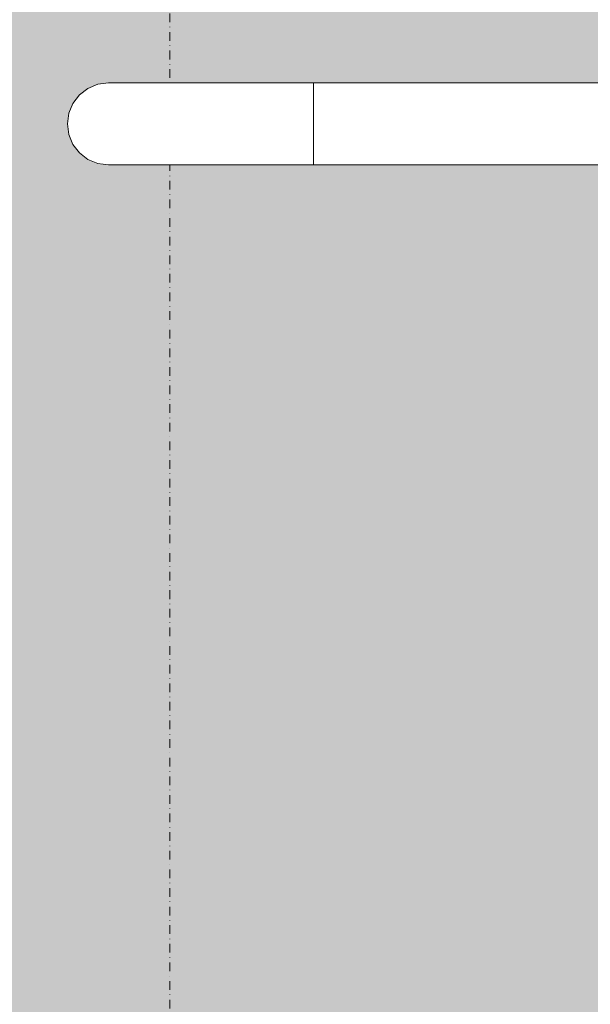
# Model space of a CAD drawing. Units: millimetres. Extents: x 81410 to 95768, y -102 to 3037.
# Drawn here: x 82251 to 82460, y 956 to 1316 of the extents above; entities that cross this region are included whole.
import ezdxf

# ---------------------------------------------------------------- set-up
doc = ezdxf.new("R2010")
doc.units = ezdxf.units.MM
doc.header["$MEASUREMENT"] = 0
doc.linetypes.add('Dot & Dashed', pattern=[6.702778, 3.175, -1.763889, 0, -1.763889])
doc.linetypes.add('Wipeout_Contour', pattern=[1000, 0, -1000])
doc.layers.add('A_A HEV RONIMISSEIN_1_AR - SEINAD - siseseinad_Pen_No__87', color=7, linetype='Continuous', lineweight=9, true_color=0x8a8a8a)
doc.layers.add('A_A HEV RONIMISSEIN_1_SA - SISUSTUS - ostumööbel_Pen_No__87', color=7, linetype='Continuous', lineweight=9, true_color=0x8a8a8a)
doc.layers.add('A_A HEV RONIMISSEIN_1_SA - SISUSTUS - erimööbel', color=7, linetype='Continuous')
doc.layers.add('A_A HEV RONIMISSEIN_1_SA - SISUSTUS - ostumööbel', color=7, linetype='Continuous')

msp = doc.modelspace()

# ---------------------------------------------------------------- hatches: boundary and pattern name
at = {"layer": 'A_A HEV RONIMISSEIN_1_SA - SISUSTUS - erimööbel', "linetype": 'Continuous', "lineweight": 0, "true_color": 0xe8e7e1}
msp.add_hatch(color=254, dxfattribs=at).paths.add_polyline_path([(82805.01, 2945), (81416.95, 2945), (81416.95, 5), (82805.01, 5)])

# ---------------------------------------------------------------- linework, layer by layer
at = {"layer": 'A_A HEV RONIMISSEIN_1_AR - SEINAD - siseseinad_Pen_No__87', "color": 252, "linetype": 'Dot & Dashed', "lineweight": 9, "true_color": 0x8a8a8a, "flags": 128}
msp.add_lwpolyline([(82306.01, 2944), (82306.01, 6)], dxfattribs=at)

# ---------------------------------------------------------------- next in the draw order: wipeouts: each hides what was drawn before it
at = {"color": 254, "linetype": 'Wipeout_Contour', "lineweight": 0, "ltscale": 329172.585079}
msp.add_wipeout([(82283.63, 1292.76), (82279.75, 1292.25), (82282.44, 1292.25), (82286.19, 1292.76)], dxfattribs=at).dxf.layer = 'A_A HEV RONIMISSEIN_1_SA - SISUSTUS - ostumööbel'

# ---------------------------------------------------------------- next in the draw order: wipeouts: each hides what was drawn before it
at = {"color": 254, "linetype": 'Wipeout_Contour', "lineweight": 0, "ltscale": 329193.18491}
msp.add_wipeout([(82293.68, 1292.76), (82286.19, 1292.76), (82282.44, 1292.25), (82290.32, 1292.25)], dxfattribs=at).dxf.layer = 'A_A HEV RONIMISSEIN_1_SA - SISUSTUS - ostumööbel'

# ---------------------------------------------------------------- next in the draw order: wipeouts: each hides what was drawn before it
at = {"color": 254, "linetype": 'Wipeout_Contour', "lineweight": 0, "ltscale": 329157.780359}
msp.add_wipeout([(82279.75, 1292.25), (82276.13, 1290.75), (82278.94, 1290.75), (82282.44, 1292.25)], dxfattribs=at).dxf.layer = 'A_A HEV RONIMISSEIN_1_SA - SISUSTUS - ostumööbel'
at = {"color": 254, "linetype": 'Wipeout_Contour', "lineweight": 0, "ltscale": 329233.001793}
msp.add_wipeout([(82305.6, 1292.76), (82293.68, 1292.76), (82290.32, 1292.25), (82302.85, 1292.25)], dxfattribs=at).dxf.layer = 'A_A HEV RONIMISSEIN_1_SA - SISUSTUS - ostumööbel'

# ---------------------------------------------------------------- next in the draw order: wipeouts: each hides what was drawn before it
at = {"color": 254, "linetype": 'Wipeout_Contour', "lineweight": 0, "ltscale": 329179.386606}
msp.add_wipeout([(82290.32, 1292.25), (82282.44, 1292.25), (82278.94, 1290.75), (82287.18, 1290.75)], dxfattribs=at).dxf.layer = 'A_A HEV RONIMISSEIN_1_SA - SISUSTUS - ostumööbel'
at = {"color": 254, "linetype": 'Wipeout_Contour', "lineweight": 0, "ltscale": 329289.316065}
msp.add_wipeout([(82305.6, 1292.76), (82302.85, 1292.25), (82319.19, 1292.25), (82321.13, 1292.76)], dxfattribs=at).dxf.layer = 'A_A HEV RONIMISSEIN_1_SA - SISUSTUS - ostumööbel'

# ---------------------------------------------------------------- next in the draw order: wipeouts: each hides what was drawn before it
at = {"color": 254, "linetype": 'Wipeout_Contour', "lineweight": 0, "ltscale": 329221.145358}
msp.add_wipeout([(82302.85, 1292.25), (82290.32, 1292.25), (82287.18, 1290.75), (82300.29, 1290.75)], dxfattribs=at).dxf.layer = 'A_A HEV RONIMISSEIN_1_SA - SISUSTUS - ostumööbel'
at = {"color": 254, "linetype": 'Wipeout_Contour', "lineweight": 0, "ltscale": 329358.28835}
msp.add_wipeout([(82339.22, 1292.76), (82321.13, 1292.76), (82319.19, 1292.25), (82338.21, 1292.25)], dxfattribs=at).dxf.layer = 'A_A HEV RONIMISSEIN_1_SA - SISUSTUS - ostumööbel'
at = {"color": 254, "linetype": 'Wipeout_Contour', "lineweight": 0, "ltscale": 329144.442388}
msp.add_wipeout([(82276.13, 1290.75), (82273.02, 1288.37), (82275.94, 1288.37), (82278.94, 1290.75)], dxfattribs=at).dxf.layer = 'A_A HEV RONIMISSEIN_1_SA - SISUSTUS - ostumööbel'

# ---------------------------------------------------------------- next in the draw order: linework, layer by layer
at = {"layer": 'A_A HEV RONIMISSEIN_1_SA - SISUSTUS - ostumööbel_Pen_No__87', "color": 252, "linetype": 'Continuous', "lineweight": 9, "true_color": 0x8a8a8a}
for p, q in [((82283.63, 1292.76), (82286.19, 1292.76)), ((82286.19, 1292.76), (82293.68, 1292.76))]:
    msp.add_line(p, q, dxfattribs=at)

# ---------------------------------------------------------------- next in the draw order: wipeouts: each hides what was drawn before it
at = {"color": 254, "linetype": 'Wipeout_Contour', "lineweight": 0, "ltscale": 329280.205146}
msp.add_wipeout([(82302.85, 1292.25), (82300.29, 1290.75), (82317.38, 1290.75), (82319.19, 1292.25)], dxfattribs=at).dxf.layer = 'A_A HEV RONIMISSEIN_1_SA - SISUSTUS - ostumööbel'
at = {"color": 254, "linetype": 'Wipeout_Contour', "lineweight": 0, "ltscale": 329435.217548}
msp.add_wipeout([(82358.63, 1292.76), (82339.22, 1292.76), (82338.21, 1292.25), (82358.63, 1292.25)], dxfattribs=at).dxf.layer = 'A_A HEV RONIMISSEIN_1_SA - SISUSTUS - ostumööbel'
at = {"color": 254, "linetype": 'Wipeout_Contour', "lineweight": 0, "ltscale": 329166.951925}
msp.add_wipeout([(82287.18, 1290.75), (82278.94, 1290.75), (82275.94, 1288.37), (82284.49, 1288.37)], dxfattribs=at).dxf.layer = 'A_A HEV RONIMISSEIN_1_SA - SISUSTUS - ostumööbel'

# ---------------------------------------------------------------- next in the draw order: linework, layer by layer
at = {"layer": 'A_A HEV RONIMISSEIN_1_SA - SISUSTUS - ostumööbel_Pen_No__87', "color": 252, "linetype": 'Continuous', "lineweight": 9, "true_color": 0x8a8a8a}
for p, q in [((82279.75, 1292.25), (82276.13, 1290.75)), ((82293.68, 1292.76), (82305.6, 1292.76))]:
    msp.add_line(p, q, dxfattribs=at)

# ---------------------------------------------------------------- next in the draw order: wipeouts: each hides what was drawn before it
at = {"color": 254, "linetype": 'Wipeout_Contour', "lineweight": 0, "ltscale": 329352.53972}
msp.add_wipeout([(82338.21, 1292.25), (82319.19, 1292.25), (82317.38, 1290.75), (82337.28, 1290.75)], dxfattribs=at).dxf.layer = 'A_A HEV RONIMISSEIN_1_SA - SISUSTUS - ostumööbel'
at = {"color": 254, "linetype": 'Wipeout_Contour', "lineweight": 0, "ltscale": 329210.45214}
msp.add_wipeout([(82287.18, 1290.75), (82284.49, 1288.37), (82298.1, 1288.37), (82300.29, 1290.75)], dxfattribs=at).dxf.layer = 'A_A HEV RONIMISSEIN_1_SA - SISUSTUS - ostumööbel'
at = {"color": 254, "linetype": 'Wipeout_Contour', "lineweight": 0, "ltscale": 329133.480711}
msp.add_wipeout([(82273.02, 1288.37), (82270.64, 1285.26), (82273.64, 1285.26), (82275.94, 1288.37)], dxfattribs=at).dxf.layer = 'A_A HEV RONIMISSEIN_1_SA - SISUSTUS - ostumööbel'

# ---------------------------------------------------------------- next in the draw order: linework, layer by layer
at = {"layer": 'A_A HEV RONIMISSEIN_1_SA - SISUSTUS - ostumööbel_Pen_No__87', "color": 252, "linetype": 'Continuous', "lineweight": 9, "true_color": 0x8a8a8a}
for p, q in [((82283.63, 1292.76), (82279.75, 1292.25)), ((82305.6, 1292.76), (82321.13, 1292.76))]:
    msp.add_line(p, q, dxfattribs=at)

# ---------------------------------------------------------------- next in the draw order: wipeouts: each hides what was drawn before it
at = {"color": 254, "linetype": 'Wipeout_Contour', "lineweight": 0, "ltscale": 329433.218969}
msp.add_wipeout([(82338.21, 1292.25), (82337.28, 1290.75), (82358.63, 1290.75), (82358.63, 1292.25)], dxfattribs=at).dxf.layer = 'A_A HEV RONIMISSEIN_1_SA - SISUSTUS - ostumööbel'
at = {"color": 254, "linetype": 'Wipeout_Contour', "lineweight": 0, "ltscale": 329271.973757}
msp.add_wipeout([(82298.1, 1288.37), (82315.83, 1288.37), (82317.38, 1290.75), (82300.29, 1290.75)], dxfattribs=at).dxf.layer = 'A_A HEV RONIMISSEIN_1_SA - SISUSTUS - ostumööbel'
at = {"color": 254, "linetype": 'Wipeout_Contour', "lineweight": 0, "ltscale": 329156.728843}
msp.add_wipeout([(82284.49, 1288.37), (82275.94, 1288.37), (82273.64, 1285.26), (82282.43, 1285.26)], dxfattribs=at).dxf.layer = 'A_A HEV RONIMISSEIN_1_SA - SISUSTUS - ostumööbel'

# ---------------------------------------------------------------- next in the draw order: linework, layer by layer
at = {"layer": 'A_A HEV RONIMISSEIN_1_SA - SISUSTUS - ostumööbel_Pen_No__87', "color": 252, "linetype": 'Continuous', "lineweight": 9, "true_color": 0x8a8a8a}
for p, q in [((82321.13, 1292.76), (82339.22, 1292.76)), ((82276.13, 1290.75), (82273.02, 1288.37))]:
    msp.add_line(p, q, dxfattribs=at)

# ---------------------------------------------------------------- next in the draw order: wipeouts: each hides what was drawn before it
at = {"color": 254, "linetype": 'Wipeout_Contour', "lineweight": 0, "ltscale": 329347.32308}
msp.add_wipeout([(82317.38, 1290.75), (82315.83, 1288.37), (82336.47, 1288.37), (82337.28, 1290.75)], dxfattribs=at).dxf.layer = 'A_A HEV RONIMISSEIN_1_SA - SISUSTUS - ostumööbel'
at = {"color": 254, "linetype": 'Wipeout_Contour', "lineweight": 0, "ltscale": 329125.643297}
msp.add_wipeout([(82270.64, 1285.26), (82269.14, 1281.64), (82272.19, 1281.64), (82273.64, 1285.26)], dxfattribs=at).dxf.layer = 'A_A HEV RONIMISSEIN_1_SA - SISUSTUS - ostumööbel'
at = {"color": 254, "linetype": 'Wipeout_Contour', "lineweight": 0, "ltscale": 329201.651322}
msp.add_wipeout([(82284.49, 1288.37), (82282.43, 1285.26), (82296.41, 1285.26), (82298.1, 1288.37)], dxfattribs=at).dxf.layer = 'A_A HEV RONIMISSEIN_1_SA - SISUSTUS - ostumööbel'

# ---------------------------------------------------------------- next in the draw order: wipeouts: each hides what was drawn before it
at = {"color": 254, "linetype": 'Wipeout_Contour', "lineweight": 0, "ltscale": 329431.364715}
msp.add_wipeout([(82337.28, 1290.75), (82336.47, 1288.37), (82358.63, 1288.37), (82358.63, 1290.75)], dxfattribs=at).dxf.layer = 'A_A HEV RONIMISSEIN_1_SA - SISUSTUS - ostumööbel'
at = {"color": 254, "linetype": 'Wipeout_Contour', "lineweight": 0, "ltscale": 329149.414856}
msp.add_wipeout([(82282.43, 1285.26), (82273.64, 1285.26), (82272.19, 1281.64), (82281.13, 1281.64)], dxfattribs=at).dxf.layer = 'A_A HEV RONIMISSEIN_1_SA - SISUSTUS - ostumööbel'
at = {"color": 254, "linetype": 'Wipeout_Contour', "lineweight": 0, "ltscale": 329265.183215}
msp.add_wipeout([(82315.83, 1288.37), (82298.1, 1288.37), (82296.41, 1285.26), (82314.64, 1285.26)], dxfattribs=at).dxf.layer = 'A_A HEV RONIMISSEIN_1_SA - SISUSTUS - ostumööbel'

# ---------------------------------------------------------------- next in the draw order: linework, layer by layer
at = {"layer": 'A_A HEV RONIMISSEIN_1_SA - SISUSTUS - ostumööbel_Pen_No__87', "color": 252, "linetype": 'Continuous', "lineweight": 9, "true_color": 0x8a8a8a}
msp.add_line((82273.02, 1288.37), (82270.64, 1285.26), dxfattribs=at)

# ---------------------------------------------------------------- next in the draw order: wipeouts: each hides what was drawn before it
at = {"color": 254, "linetype": 'Wipeout_Contour', "lineweight": 0, "ltscale": 329695.062453}
msp.add_wipeout([(82468.63, 1292.25), (82468.63, 1292.76), (82358.63, 1292.76), (82358.63, 1292.25)], dxfattribs=at).dxf.layer = 'A_A HEV RONIMISSEIN_1_SA - SISUSTUS - ostumööbel'
at = {"color": 254, "linetype": 'Wipeout_Contour', "lineweight": 0, "ltscale": 329195.343327}
msp.add_wipeout([(82282.43, 1285.26), (82281.13, 1281.64), (82295.35, 1281.64), (82296.41, 1285.26)], dxfattribs=at).dxf.layer = 'A_A HEV RONIMISSEIN_1_SA - SISUSTUS - ostumööbel'
at = {"color": 254, "linetype": 'Wipeout_Contour', "lineweight": 0, "ltscale": 329342.994212}
msp.add_wipeout([(82315.83, 1288.37), (82314.64, 1285.26), (82335.86, 1285.26), (82336.47, 1288.37)], dxfattribs=at).dxf.layer = 'A_A HEV RONIMISSEIN_1_SA - SISUSTUS - ostumööbel'
at = {"color": 254, "linetype": 'Wipeout_Contour', "lineweight": 0, "ltscale": 329121.465855}
msp.add_wipeout([(82269.14, 1281.64), (82268.63, 1277.76), (82271.7, 1277.76), (82272.19, 1281.64)], dxfattribs=at).dxf.layer = 'A_A HEV RONIMISSEIN_1_SA - SISUSTUS - ostumööbel'

# ---------------------------------------------------------------- next in the draw order: wipeouts: each hides what was drawn before it
at = {"color": 254, "linetype": 'Wipeout_Contour', "lineweight": 0, "ltscale": 329694.999463}
msp.add_wipeout([(82358.63, 1292.25), (82358.63, 1290.75), (82468.63, 1290.75), (82468.63, 1292.25)], dxfattribs=at).dxf.layer = 'A_A HEV RONIMISSEIN_1_SA - SISUSTUS - ostumööbel'
at = {"color": 254, "linetype": 'Wipeout_Contour', "lineweight": 0, "ltscale": 329260.296844}
msp.add_wipeout([(82314.64, 1285.26), (82296.41, 1285.26), (82295.35, 1281.64), (82313.89, 1281.64)], dxfattribs=at).dxf.layer = 'A_A HEV RONIMISSEIN_1_SA - SISUSTUS - ostumööbel'
at = {"color": 254, "linetype": 'Wipeout_Contour', "lineweight": 0, "ltscale": 329429.781342}
msp.add_wipeout([(82358.63, 1288.37), (82336.47, 1288.37), (82335.86, 1285.26), (82358.63, 1285.26)], dxfattribs=at).dxf.layer = 'A_A HEV RONIMISSEIN_1_SA - SISUSTUS - ostumööbel'
at = {"color": 254, "linetype": 'Wipeout_Contour', "lineweight": 0, "ltscale": 329145.509383}
msp.add_wipeout([(82281.13, 1281.64), (82272.19, 1281.64), (82271.7, 1277.76), (82280.69, 1277.76)], dxfattribs=at).dxf.layer = 'A_A HEV RONIMISSEIN_1_SA - SISUSTUS - ostumööbel'

# ---------------------------------------------------------------- next in the draw order: linework, layer by layer
at = {"layer": 'A_A HEV RONIMISSEIN_1_SA - SISUSTUS - ostumööbel_Pen_No__87', "color": 252, "linetype": 'Continuous', "lineweight": 9, "true_color": 0x8a8a8a}
for p, q in [((82339.22, 1292.76), (82358.63, 1292.76)), ((82358.63, 1292.76), (82468.63, 1292.76)), ((82270.64, 1285.26), (82269.14, 1281.64))]:
    msp.add_line(p, q, dxfattribs=at)

# ---------------------------------------------------------------- next in the draw order: wipeouts: each hides what was drawn before it
at = {"color": 254, "linetype": 'Wipeout_Contour', "lineweight": 0, "ltscale": 329694.877912}
msp.add_wipeout([(82468.63, 1288.37), (82468.63, 1290.75), (82358.63, 1290.75), (82358.63, 1288.37)], dxfattribs=at).dxf.layer = 'A_A HEV RONIMISSEIN_1_SA - SISUSTUS - ostumööbel'
at = {"color": 254, "linetype": 'Wipeout_Contour', "lineweight": 0, "ltscale": 329339.848602}
msp.add_wipeout([(82314.64, 1285.26), (82313.89, 1281.64), (82335.47, 1281.64), (82335.86, 1285.26)], dxfattribs=at).dxf.layer = 'A_A HEV RONIMISSEIN_1_SA - SISUSTUS - ostumööbel'
at = {"color": 254, "linetype": 'Wipeout_Contour', "lineweight": 0, "ltscale": 329191.958786}
msp.add_wipeout([(82281.13, 1281.64), (82280.69, 1277.76), (82294.99, 1277.76), (82295.35, 1281.64)], dxfattribs=at).dxf.layer = 'A_A HEV RONIMISSEIN_1_SA - SISUSTUS - ostumööbel'
at = {"color": 254, "linetype": 'Wipeout_Contour', "lineweight": 0, "ltscale": 329121.224698}
msp.add_wipeout([(82268.63, 1277.76), (82269.14, 1273.88), (82272.19, 1273.88), (82271.7, 1277.76)], dxfattribs=at).dxf.layer = 'A_A HEV RONIMISSEIN_1_SA - SISUSTUS - ostumööbel'

# ---------------------------------------------------------------- next in the draw order: linework, layer by layer
at = {"layer": 'A_A HEV RONIMISSEIN_1_SA - SISUSTUS - ostumööbel_Pen_No__87', "color": 252, "linetype": 'Continuous', "lineweight": 9, "true_color": 0x8a8a8a}
for p, q in [((82358.63, 1292.25), (82358.63, 1292.76)), ((82358.63, 1290.75), (82358.63, 1292.25)), ((82269.14, 1281.64), (82268.63, 1277.76))]:
    msp.add_line(p, q, dxfattribs=at)

# ---------------------------------------------------------------- next in the draw order: wipeouts: each hides what was drawn before it
at = {"color": 254, "linetype": 'Wipeout_Contour', "lineweight": 0, "ltscale": 329428.577164}
msp.add_wipeout([(82358.63, 1285.26), (82335.86, 1285.26), (82335.47, 1281.64), (82358.63, 1281.64)], dxfattribs=at).dxf.layer = 'A_A HEV RONIMISSEIN_1_SA - SISUSTUS - ostumööbel'
at = {"color": 254, "linetype": 'Wipeout_Contour', "lineweight": 0, "ltscale": 329257.648279}
msp.add_wipeout([(82313.89, 1281.64), (82295.35, 1281.64), (82294.99, 1277.76), (82313.63, 1277.76)], dxfattribs=at).dxf.layer = 'A_A HEV RONIMISSEIN_1_SA - SISUSTUS - ostumööbel'
at = {"color": 254, "linetype": 'Wipeout_Contour', "lineweight": 0, "ltscale": 329145.268244}
msp.add_wipeout([(82280.69, 1277.76), (82271.7, 1277.76), (82272.19, 1273.88), (82281.13, 1273.88)], dxfattribs=at).dxf.layer = 'A_A HEV RONIMISSEIN_1_SA - SISUSTUS - ostumööbel'

# ---------------------------------------------------------------- next in the draw order: wipeouts: each hides what was drawn before it
at = {"color": 254, "linetype": 'Wipeout_Contour', "lineweight": 0, "ltscale": 329694.706319}
msp.add_wipeout([(82468.63, 1285.26), (82468.63, 1288.37), (82358.63, 1288.37), (82358.63, 1285.26)], dxfattribs=at).dxf.layer = 'A_A HEV RONIMISSEIN_1_SA - SISUSTUS - ostumööbel'
at = {"color": 254, "linetype": 'Wipeout_Contour', "lineweight": 0, "ltscale": 329338.101185}
msp.add_wipeout([(82313.89, 1281.64), (82313.63, 1277.76), (82335.34, 1277.76), (82335.47, 1281.64)], dxfattribs=at).dxf.layer = 'A_A HEV RONIMISSEIN_1_SA - SISUSTUS - ostumööbel'
at = {"color": 254, "linetype": 'Wipeout_Contour', "lineweight": 0, "ltscale": 329191.717681}
msp.add_wipeout([(82280.69, 1277.76), (82281.13, 1273.88), (82295.35, 1273.88), (82294.99, 1277.76)], dxfattribs=at).dxf.layer = 'A_A HEV RONIMISSEIN_1_SA - SISUSTUS - ostumööbel'
at = {"color": 254, "linetype": 'Wipeout_Contour', "lineweight": 0, "ltscale": 329124.936269}
msp.add_wipeout([(82269.14, 1273.88), (82270.64, 1270.26), (82273.64, 1270.26), (82272.19, 1273.88)], dxfattribs=at).dxf.layer = 'A_A HEV RONIMISSEIN_1_SA - SISUSTUS - ostumööbel'

# ---------------------------------------------------------------- next in the draw order: linework, layer by layer
at = {"layer": 'A_A HEV RONIMISSEIN_1_SA - SISUSTUS - ostumööbel_Pen_No__87', "color": 252, "linetype": 'Continuous', "lineweight": 9, "true_color": 0x8a8a8a}
for p, q in [((82358.63, 1288.37), (82358.63, 1290.75)), ((82268.63, 1277.76), (82269.14, 1273.88))]:
    msp.add_line(p, q, dxfattribs=at)

# ---------------------------------------------------------------- next in the draw order: wipeouts: each hides what was drawn before it
at = {"color": 254, "linetype": 'Wipeout_Contour', "lineweight": 0, "ltscale": 329427.834758}
msp.add_wipeout([(82358.63, 1281.64), (82335.47, 1281.64), (82335.34, 1277.76), (82358.63, 1277.76)], dxfattribs=at).dxf.layer = 'A_A HEV RONIMISSEIN_1_SA - SISUSTUS - ostumööbel'
at = {"color": 254, "linetype": 'Wipeout_Contour', "lineweight": 0, "ltscale": 329257.407222}
msp.add_wipeout([(82313.63, 1277.76), (82294.99, 1277.76), (82295.35, 1273.88), (82313.89, 1273.88)], dxfattribs=at).dxf.layer = 'A_A HEV RONIMISSEIN_1_SA - SISUSTUS - ostumööbel'
at = {"color": 254, "linetype": 'Wipeout_Contour', "lineweight": 0, "ltscale": 329148.707879}
msp.add_wipeout([(82281.13, 1273.88), (82272.19, 1273.88), (82273.64, 1270.26), (82282.43, 1270.26)], dxfattribs=at).dxf.layer = 'A_A HEV RONIMISSEIN_1_SA - SISUSTUS - ostumööbel'

# ---------------------------------------------------------------- next in the draw order: wipeouts: each hides what was drawn before it
at = {"color": 254, "linetype": 'Wipeout_Contour', "lineweight": 0, "ltscale": 329694.496652}
msp.add_wipeout([(82468.63, 1281.64), (82468.63, 1285.26), (82358.63, 1285.26), (82358.63, 1281.64)], dxfattribs=at).dxf.layer = 'A_A HEV RONIMISSEIN_1_SA - SISUSTUS - ostumööbel'
at = {"color": 254, "linetype": 'Wipeout_Contour', "lineweight": 0, "ltscale": 329337.860186}
msp.add_wipeout([(82335.34, 1277.76), (82313.63, 1277.76), (82313.89, 1273.88), (82335.47, 1273.88)], dxfattribs=at).dxf.layer = 'A_A HEV RONIMISSEIN_1_SA - SISUSTUS - ostumööbel'
at = {"color": 254, "linetype": 'Wipeout_Contour', "lineweight": 0, "ltscale": 329194.636449}
msp.add_wipeout([(82295.35, 1273.88), (82281.13, 1273.88), (82282.43, 1270.26), (82296.41, 1270.26)], dxfattribs=at).dxf.layer = 'A_A HEV RONIMISSEIN_1_SA - SISUSTUS - ostumööbel'
at = {"color": 254, "linetype": 'Wipeout_Contour', "lineweight": 0, "ltscale": 329132.356018}
msp.add_wipeout([(82270.64, 1270.26), (82273.02, 1267.15), (82275.94, 1267.15), (82273.64, 1270.26)], dxfattribs=at).dxf.layer = 'A_A HEV RONIMISSEIN_1_SA - SISUSTUS - ostumööbel'

# ---------------------------------------------------------------- next in the draw order: linework, layer by layer
at = {"layer": 'A_A HEV RONIMISSEIN_1_SA - SISUSTUS - ostumööbel_Pen_No__87', "color": 252, "linetype": 'Continuous', "lineweight": 9, "true_color": 0x8a8a8a}
for p, q in [((82358.63, 1285.26), (82358.63, 1288.37)), ((82269.14, 1273.88), (82270.64, 1270.26))]:
    msp.add_line(p, q, dxfattribs=at)

# ---------------------------------------------------------------- next in the draw order: wipeouts: each hides what was drawn before it
at = {"color": 254, "linetype": 'Wipeout_Contour', "lineweight": 0, "ltscale": 329427.593825}
msp.add_wipeout([(82358.63, 1277.76), (82335.34, 1277.76), (82335.47, 1273.88), (82358.63, 1273.88)], dxfattribs=at).dxf.layer = 'A_A HEV RONIMISSEIN_1_SA - SISUSTUS - ostumööbel'
at = {"color": 254, "linetype": 'Wipeout_Contour', "lineweight": 0, "ltscale": 329259.590105}
msp.add_wipeout([(82313.89, 1273.88), (82295.35, 1273.88), (82296.41, 1270.26), (82314.64, 1270.26)], dxfattribs=at).dxf.layer = 'A_A HEV RONIMISSEIN_1_SA - SISUSTUS - ostumööbel'
at = {"color": 254, "linetype": 'Wipeout_Contour', "lineweight": 0, "ltscale": 329155.60423}
msp.add_wipeout([(82282.43, 1270.26), (82273.64, 1270.26), (82275.94, 1267.15), (82284.49, 1267.15)], dxfattribs=at).dxf.layer = 'A_A HEV RONIMISSEIN_1_SA - SISUSTUS - ostumööbel'

# ---------------------------------------------------------------- next in the draw order: wipeouts: each hides what was drawn before it
at = {"color": 254, "linetype": 'Wipeout_Contour', "lineweight": 0, "ltscale": 329694.263434}
msp.add_wipeout([(82468.63, 1277.76), (82468.63, 1281.64), (82358.63, 1281.64), (82358.63, 1277.76)], dxfattribs=at).dxf.layer = 'A_A HEV RONIMISSEIN_1_SA - SISUSTUS - ostumööbel'
at = {"color": 254, "linetype": 'Wipeout_Contour', "lineweight": 0, "ltscale": 329339.142034}
msp.add_wipeout([(82313.89, 1273.88), (82314.64, 1270.26), (82335.86, 1270.26), (82335.47, 1273.88)], dxfattribs=at).dxf.layer = 'A_A HEV RONIMISSEIN_1_SA - SISUSTUS - ostumööbel'
at = {"color": 254, "linetype": 'Wipeout_Contour', "lineweight": 0, "ltscale": 329142.976707}
msp.add_wipeout([(82273.02, 1267.15), (82276.13, 1264.77), (82278.94, 1264.77), (82275.94, 1267.15)], dxfattribs=at).dxf.layer = 'A_A HEV RONIMISSEIN_1_SA - SISUSTUS - ostumööbel'
at = {"color": 254, "linetype": 'Wipeout_Contour', "lineweight": 0, "ltscale": 329200.526862}
msp.add_wipeout([(82296.41, 1270.26), (82282.43, 1270.26), (82284.49, 1267.15), (82298.1, 1267.15)], dxfattribs=at).dxf.layer = 'A_A HEV RONIMISSEIN_1_SA - SISUSTUS - ostumööbel'

# ---------------------------------------------------------------- next in the draw order: linework, layer by layer
at = {"layer": 'A_A HEV RONIMISSEIN_1_SA - SISUSTUS - ostumööbel_Pen_No__87', "color": 252, "linetype": 'Continuous', "lineweight": 9, "true_color": 0x8a8a8a}
for p, q in [((82358.63, 1281.64), (82358.63, 1285.26)), ((82270.64, 1270.26), (82273.02, 1267.15))]:
    msp.add_line(p, q, dxfattribs=at)

# ---------------------------------------------------------------- next in the draw order: wipeouts: each hides what was drawn before it
at = {"color": 254, "linetype": 'Wipeout_Contour', "lineweight": 0, "ltscale": 329427.870785}
msp.add_wipeout([(82358.63, 1273.88), (82335.47, 1273.88), (82335.86, 1270.26), (82358.63, 1270.26)], dxfattribs=at).dxf.layer = 'A_A HEV RONIMISSEIN_1_SA - SISUSTUS - ostumööbel'
at = {"color": 254, "linetype": 'Wipeout_Contour', "lineweight": 0, "ltscale": 329165.486345}
msp.add_wipeout([(82284.49, 1267.15), (82275.94, 1267.15), (82278.94, 1264.77), (82287.18, 1264.77)], dxfattribs=at).dxf.layer = 'A_A HEV RONIMISSEIN_1_SA - SISUSTUS - ostumööbel'
at = {"color": 254, "linetype": 'Wipeout_Contour', "lineweight": 0, "ltscale": 329264.058972}
msp.add_wipeout([(82314.64, 1270.26), (82296.41, 1270.26), (82298.1, 1267.15), (82315.83, 1267.15)], dxfattribs=at).dxf.layer = 'A_A HEV RONIMISSEIN_1_SA - SISUSTUS - ostumööbel'

# ---------------------------------------------------------------- next in the draw order: wipeouts: each hides what was drawn before it
at = {"color": 254, "linetype": 'Wipeout_Contour', "lineweight": 0, "ltscale": 329694.022696}
msp.add_wipeout([(82468.63, 1273.88), (82468.63, 1277.76), (82358.63, 1277.76), (82358.63, 1273.88)], dxfattribs=at).dxf.layer = 'A_A HEV RONIMISSEIN_1_SA - SISUSTUS - ostumööbel'
at = {"color": 254, "linetype": 'Wipeout_Contour', "lineweight": 0, "ltscale": 329208.986753}
msp.add_wipeout([(82284.49, 1267.15), (82287.18, 1264.77), (82300.29, 1264.77), (82298.1, 1267.15)], dxfattribs=at).dxf.layer = 'A_A HEV RONIMISSEIN_1_SA - SISUSTUS - ostumööbel'
at = {"color": 254, "linetype": 'Wipeout_Contour', "lineweight": 0, "ltscale": 329341.870234}
msp.add_wipeout([(82335.86, 1270.26), (82314.64, 1270.26), (82315.83, 1267.15), (82336.47, 1267.15)], dxfattribs=at).dxf.layer = 'A_A HEV RONIMISSEIN_1_SA - SISUSTUS - ostumööbel'
at = {"color": 254, "linetype": 'Wipeout_Contour', "lineweight": 0, "ltscale": 329156.073605}
msp.add_wipeout([(82276.13, 1264.77), (82279.75, 1263.27), (82282.44, 1263.27), (82278.94, 1264.77)], dxfattribs=at).dxf.layer = 'A_A HEV RONIMISSEIN_1_SA - SISUSTUS - ostumööbel'

# ---------------------------------------------------------------- next in the draw order: linework, layer by layer
at = {"layer": 'A_A HEV RONIMISSEIN_1_SA - SISUSTUS - ostumööbel_Pen_No__87', "color": 252, "linetype": 'Continuous', "lineweight": 9, "true_color": 0x8a8a8a}
for p, q in [((82358.63, 1277.76), (82358.63, 1281.64)), ((82273.02, 1267.15), (82276.13, 1264.77))]:
    msp.add_line(p, q, dxfattribs=at)

# ---------------------------------------------------------------- next in the draw order: wipeouts: each hides what was drawn before it
at = {"color": 254, "linetype": 'Wipeout_Contour', "lineweight": 0, "ltscale": 329270.508643}
msp.add_wipeout([(82315.83, 1267.15), (82298.1, 1267.15), (82300.29, 1264.77), (82317.38, 1264.77)], dxfattribs=at).dxf.layer = 'A_A HEV RONIMISSEIN_1_SA - SISUSTUS - ostumööbel'
at = {"color": 254, "linetype": 'Wipeout_Contour', "lineweight": 0, "ltscale": 329428.657659}
msp.add_wipeout([(82358.63, 1270.26), (82335.86, 1270.26), (82336.47, 1267.15), (82358.63, 1267.15)], dxfattribs=at).dxf.layer = 'A_A HEV RONIMISSEIN_1_SA - SISUSTUS - ostumööbel'
at = {"color": 254, "linetype": 'Wipeout_Contour', "lineweight": 0, "ltscale": 329177.679964}
msp.add_wipeout([(82287.18, 1264.77), (82278.94, 1264.77), (82282.44, 1263.27), (82290.32, 1263.27)], dxfattribs=at).dxf.layer = 'A_A HEV RONIMISSEIN_1_SA - SISUSTUS - ostumööbel'

# ---------------------------------------------------------------- next in the draw order: wipeouts: each hides what was drawn before it
at = {"color": 254, "linetype": 'Wipeout_Contour', "lineweight": 0, "ltscale": 329693.790842}
msp.add_wipeout([(82468.63, 1270.26), (82468.63, 1273.88), (82358.63, 1273.88), (82358.63, 1270.26)], dxfattribs=at).dxf.layer = 'A_A HEV RONIMISSEIN_1_SA - SISUSTUS - ostumööbel'
at = {"color": 254, "linetype": 'Wipeout_Contour', "lineweight": 0, "ltscale": 329345.858301}
msp.add_wipeout([(82315.83, 1267.15), (82317.38, 1264.77), (82337.28, 1264.77), (82336.47, 1267.15)], dxfattribs=at).dxf.layer = 'A_A HEV RONIMISSEIN_1_SA - SISUSTUS - ostumööbel'
at = {"color": 254, "linetype": 'Wipeout_Contour', "lineweight": 0, "ltscale": 329219.438933}
msp.add_wipeout([(82300.29, 1264.77), (82287.18, 1264.77), (82290.32, 1263.27), (82302.85, 1263.27)], dxfattribs=at).dxf.layer = 'A_A HEV RONIMISSEIN_1_SA - SISUSTUS - ostumööbel'

# ---------------------------------------------------------------- next in the draw order: linework, layer by layer
at = {"layer": 'A_A HEV RONIMISSEIN_1_SA - SISUSTUS - ostumööbel_Pen_No__87', "color": 252, "linetype": 'Continuous', "lineweight": 9, "true_color": 0x8a8a8a}
msp.add_line((82358.63, 1273.88), (82358.63, 1277.76), dxfattribs=at)

# ---------------------------------------------------------------- next in the draw order: wipeouts: each hides what was drawn before it
at = {"color": 254, "linetype": 'Wipeout_Contour', "lineweight": 0, "ltscale": 329429.900309}
msp.add_wipeout([(82336.47, 1267.15), (82337.28, 1264.77), (82358.63, 1264.77), (82358.63, 1267.15)], dxfattribs=at).dxf.layer = 'A_A HEV RONIMISSEIN_1_SA - SISUSTUS - ostumööbel'
at = {"color": 254, "linetype": 'Wipeout_Contour', "lineweight": 0, "ltscale": 329278.499026}
msp.add_wipeout([(82300.29, 1264.77), (82302.85, 1263.27), (82319.19, 1263.27), (82317.38, 1264.77)], dxfattribs=at).dxf.layer = 'A_A HEV RONIMISSEIN_1_SA - SISUSTUS - ostumööbel'
at = {"color": 254, "linetype": 'Wipeout_Contour', "lineweight": 0, "ltscale": 329170.753587}
msp.add_wipeout([(82279.75, 1263.27), (82283.63, 1262.76), (82286.19, 1262.76), (82282.44, 1263.27)], dxfattribs=at).dxf.layer = 'A_A HEV RONIMISSEIN_1_SA - SISUSTUS - ostumööbel'

# ---------------------------------------------------------------- next in the draw order: linework, layer by layer
at = {"layer": 'A_A HEV RONIMISSEIN_1_SA - SISUSTUS - ostumööbel_Pen_No__87', "color": 252, "linetype": 'Continuous', "lineweight": 9, "true_color": 0x8a8a8a}
msp.add_line((82276.13, 1264.77), (82279.75, 1263.27), dxfattribs=at)

# ---------------------------------------------------------------- next in the draw order: wipeouts: each hides what was drawn before it
at = {"color": 254, "linetype": 'Wipeout_Contour', "lineweight": 0, "ltscale": 329693.583539}
msp.add_wipeout([(82468.63, 1267.15), (82468.63, 1270.26), (82358.63, 1270.26), (82358.63, 1267.15)], dxfattribs=at).dxf.layer = 'A_A HEV RONIMISSEIN_1_SA - SISUSTUS - ostumööbel'
at = {"color": 254, "linetype": 'Wipeout_Contour', "lineweight": 0, "ltscale": 329350.833974}
msp.add_wipeout([(82337.28, 1264.77), (82317.38, 1264.77), (82319.19, 1263.27), (82338.21, 1263.27)], dxfattribs=at).dxf.layer = 'A_A HEV RONIMISSEIN_1_SA - SISUSTUS - ostumööbel'
at = {"color": 254, "linetype": 'Wipeout_Contour', "lineweight": 0, "ltscale": 329191.353533}
msp.add_wipeout([(82290.32, 1263.27), (82282.44, 1263.27), (82286.19, 1262.76), (82293.68, 1262.76)], dxfattribs=at).dxf.layer = 'A_A HEV RONIMISSEIN_1_SA - SISUSTUS - ostumööbel'

# ---------------------------------------------------------------- next in the draw order: linework, layer by layer
at = {"layer": 'A_A HEV RONIMISSEIN_1_SA - SISUSTUS - ostumööbel_Pen_No__87', "color": 252, "linetype": 'Continuous', "lineweight": 9, "true_color": 0x8a8a8a}
for p, q in [((82358.63, 1270.26), (82358.63, 1273.88)), ((82279.75, 1263.27), (82283.63, 1262.76)), ((82283.63, 1262.76), (82286.19, 1262.76))]:
    msp.add_line(p, q, dxfattribs=at)

# ---------------------------------------------------------------- next in the draw order: wipeouts: each hides what was drawn before it
at = {"color": 254, "linetype": 'Wipeout_Contour', "lineweight": 0, "ltscale": 329431.513641}
msp.add_wipeout([(82337.28, 1264.77), (82338.21, 1263.27), (82358.63, 1263.27), (82358.63, 1264.77)], dxfattribs=at).dxf.layer = 'A_A HEV RONIMISSEIN_1_SA - SISUSTUS - ostumööbel'
at = {"color": 254, "linetype": 'Wipeout_Contour', "lineweight": 0, "ltscale": 329231.170637}
msp.add_wipeout([(82302.85, 1263.27), (82290.32, 1263.27), (82293.68, 1262.76), (82305.6, 1262.76)], dxfattribs=at).dxf.layer = 'A_A HEV RONIMISSEIN_1_SA - SISUSTUS - ostumööbel'

# ---------------------------------------------------------------- next in the draw order: linework, layer by layer
at = {"layer": 'A_A HEV RONIMISSEIN_1_SA - SISUSTUS - ostumööbel_Pen_No__87', "color": 252, "linetype": 'Continuous', "lineweight": 9, "true_color": 0x8a8a8a}
msp.add_line((82286.19, 1262.76), (82293.68, 1262.76), dxfattribs=at)

# ---------------------------------------------------------------- next in the draw order: wipeouts: each hides what was drawn before it
at = {"color": 254, "linetype": 'Wipeout_Contour', "lineweight": 0, "ltscale": 329287.485222}
msp.add_wipeout([(82302.85, 1263.27), (82305.6, 1262.76), (82321.13, 1262.76), (82319.19, 1263.27)], dxfattribs=at).dxf.layer = 'A_A HEV RONIMISSEIN_1_SA - SISUSTUS - ostumööbel'

# ---------------------------------------------------------------- next in the draw order: linework, layer by layer
at = {"layer": 'A_A HEV RONIMISSEIN_1_SA - SISUSTUS - ostumööbel_Pen_No__87', "color": 252, "linetype": 'Continuous', "lineweight": 9, "true_color": 0x8a8a8a}
msp.add_line((82293.68, 1262.76), (82305.6, 1262.76), dxfattribs=at)

# ---------------------------------------------------------------- next in the draw order: wipeouts: each hides what was drawn before it
at = {"color": 254, "linetype": 'Wipeout_Contour', "lineweight": 0, "ltscale": 329356.457891}
msp.add_wipeout([(82338.21, 1263.27), (82319.19, 1263.27), (82321.13, 1262.76), (82339.22, 1262.76)], dxfattribs=at).dxf.layer = 'A_A HEV RONIMISSEIN_1_SA - SISUSTUS - ostumööbel'

# ---------------------------------------------------------------- next in the draw order: linework, layer by layer
at = {"layer": 'A_A HEV RONIMISSEIN_1_SA - SISUSTUS - ostumööbel_Pen_No__87', "color": 252, "linetype": 'Continuous', "lineweight": 9, "true_color": 0x8a8a8a}
msp.add_line((82305.6, 1262.76), (82321.13, 1262.76), dxfattribs=at)

# ---------------------------------------------------------------- next in the draw order: wipeouts: each hides what was drawn before it
at = {"color": 254, "linetype": 'Wipeout_Contour', "lineweight": 0, "ltscale": 329433.387516}
msp.add_wipeout([(82358.63, 1263.27), (82338.21, 1263.27), (82339.22, 1262.76), (82358.63, 1262.76)], dxfattribs=at).dxf.layer = 'A_A HEV RONIMISSEIN_1_SA - SISUSTUS - ostumööbel'

# ---------------------------------------------------------------- next in the draw order: linework, layer by layer
at = {"layer": 'A_A HEV RONIMISSEIN_1_SA - SISUSTUS - ostumööbel_Pen_No__87', "color": 252, "linetype": 'Continuous', "lineweight": 9, "true_color": 0x8a8a8a}
msp.add_line((82321.13, 1262.76), (82339.22, 1262.76), dxfattribs=at)

# ---------------------------------------------------------------- next in the draw order: wipeouts: each hides what was drawn before it
at = {"color": 254, "linetype": 'Wipeout_Contour', "lineweight": 0, "ltscale": 329693.414675}
msp.add_wipeout([(82468.63, 1264.77), (82468.63, 1267.15), (82358.63, 1267.15), (82358.63, 1264.77)], dxfattribs=at).dxf.layer = 'A_A HEV RONIMISSEIN_1_SA - SISUSTUS - ostumööbel'

# ---------------------------------------------------------------- next in the draw order: linework, layer by layer
at = {"layer": 'A_A HEV RONIMISSEIN_1_SA - SISUSTUS - ostumööbel_Pen_No__87', "color": 252, "linetype": 'Continuous', "lineweight": 9, "true_color": 0x8a8a8a}
msp.add_line((82358.63, 1267.15), (82358.63, 1270.26), dxfattribs=at)

# ---------------------------------------------------------------- next in the draw order: wipeouts: each hides what was drawn before it
at = {"color": 254, "linetype": 'Wipeout_Contour', "lineweight": 0, "ltscale": 329693.295488}
msp.add_wipeout([(82468.63, 1264.77), (82358.63, 1264.77), (82358.63, 1263.27), (82468.63, 1263.27)], dxfattribs=at).dxf.layer = 'A_A HEV RONIMISSEIN_1_SA - SISUSTUS - ostumööbel'

# ---------------------------------------------------------------- next in the draw order: wipeouts: each hides what was drawn before it
at = {"color": 254, "linetype": 'Wipeout_Contour', "lineweight": 0, "ltscale": 329693.233862}
msp.add_wipeout([(82468.63, 1262.76), (82468.63, 1263.27), (82358.63, 1263.27), (82358.63, 1262.76)], dxfattribs=at).dxf.layer = 'A_A HEV RONIMISSEIN_1_SA - SISUSTUS - ostumööbel'

# ---------------------------------------------------------------- next in the draw order: linework, layer by layer
at = {"layer": 'A_A HEV RONIMISSEIN_1_SA - SISUSTUS - ostumööbel_Pen_No__87', "color": 252, "linetype": 'Continuous', "lineweight": 9, "true_color": 0x8a8a8a}
for p, q in [((82358.63, 1264.77), (82358.63, 1267.15)), ((82358.63, 1263.27), (82358.63, 1264.77)), ((82339.22, 1262.76), (82358.63, 1262.76)), ((82358.63, 1262.76), (82358.63, 1263.27)), ((82358.63, 1262.76), (82468.63, 1262.76))]:
    msp.add_line(p, q, dxfattribs=at)

doc.saveas('drawing.dxf')
